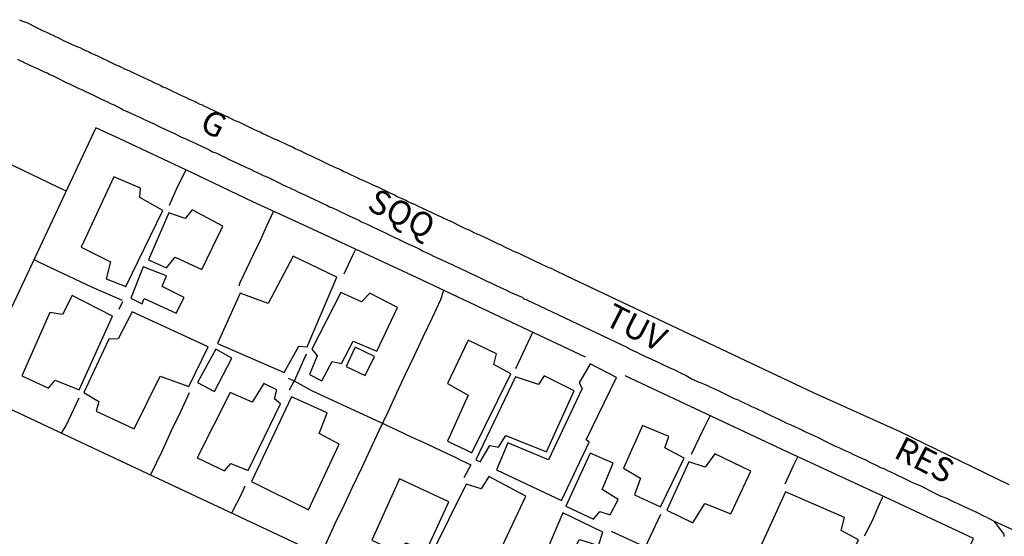
# Model space of a CAD drawing. Units: millimetres. Extents: x 185545 to 187957, y 1663200 to 1665975.
# Drawn here: x 185738 to 185840, y 1663549 to 1663602 of the extents above; entities that cross this region are included whole.
import ezdxf
from ezdxf.enums import TextEntityAlignment as Align

# ---------------------------------------------------------------- set-up
doc = ezdxf.new("R2010")
doc.units = ezdxf.units.MM
for name, color, linetype in [('V-AREA_VERDE', 3, 'Continuous'), ('V-EDIFICACAO', 2, 'Continuous'), ('V-LOTE', 10, 'Continuous'), ('V-NOME_DOS_LOGRADOUROS', 7, 'Continuous'), ('V-QUADRA', 6, 'Continuous'), ('V-REFERENCIA', 2, 'Continuous'), ('V-TESTADA', 5, 'Continuous')]:
    doc.layers.add(name, color=color, linetype=linetype)

msp = doc.modelspace()

# ---------------------------------------------------------------- linework, layer by layer
at = {"layer": 'V-AREA_VERDE'}
msp.add_lwpolyline([(185737.67, 1663602.15), (185737.97, 1663602), (185738.27, 1663601.9), (185738.37, 1663601.88), (185739.5, 1663601.3), (185739.9, 1663601.11), (185739.92, 1663601.09), (185740, 1663601.03), (185740.22, 1663600.96), (185740.52, 1663600.82), (185740.81, 1663600.69), (185741.11, 1663600.56), (185741.41, 1663600.39), (185741.7, 1663600.26), (185742, 1663600.11), (185742.28, 1663599.97), (185743.44, 1663599.44), (185743.91, 1663599.25), (185744.21, 1663599.1), (185744.5, 1663598.97), (185744.8, 1663598.84), (185745.1, 1663598.67), (185745.39, 1663598.54), (185745.69, 1663598.42), (185745.88, 1663598.34), (185747.17, 1663597.7), (185747.64, 1663597.48), (185747.94, 1663597.36), (185748.24, 1663597.23), (185748.53, 1663597.06), (185748.83, 1663596.95), (185749.13, 1663596.81), (185749.4, 1663596.68), (185750.57, 1663596.13), (185751.03, 1663595.92), (185751.33, 1663595.77), (185751.63, 1663595.62), (185751.92, 1663595.49), (185752.22, 1663595.36), (185752.52, 1663595.19), (185752.82, 1663595.07), (185753.11, 1663594.94), (185753.17, 1663594.9), (185754.43, 1663594.3), (185754.85, 1663594.13), (185755.15, 1663593.96), (185755.44, 1663593.84), (185755.74, 1663593.69), (185756.04, 1663593.56), (185756.34, 1663593.41), (185756.63, 1663593.31), (185756.63, 1663593.31), (185756.69, 1663593.27), (185757.86, 1663592.71), (185758.29, 1663592.5), (185758.58, 1663592.38), (185758.88, 1663592.23), (185759.18, 1663592.1), (185759.47, 1663591.95), (185759.77, 1663591.8), (185760.07, 1663591.67), (185760.36, 1663591.55), (185760.6, 1663591.45), (185761.81, 1663590.85), (185762.27, 1663590.64), (185762.57, 1663590.51), (185762.87, 1663590.36), (185763.16, 1663590.21), (185763.46, 1663590.09), (185763.76, 1663589.94), (185764.05, 1663589.81), (185764.33, 1663589.68), (185765.5, 1663589.15), (185765.92, 1663588.96), (185766.22, 1663588.79), (185766.51, 1663588.66), (185766.81, 1663588.54), (185767.11, 1663588.39), (185767.4, 1663588.26), (185767.7, 1663588.11), (185767.85, 1663588.03), (185769.08, 1663587.45), (185769.48, 1663587.26), (185769.78, 1663587.11), (185770.08, 1663586.97), (185770.37, 1663586.84), (185770.67, 1663586.71), (185770.97, 1663586.59), (185771.26, 1663586.42), (185771.45, 1663586.33), (185772.88, 1663585.67), (185773.3, 1663585.48), (185773.6, 1663585.33), (185773.89, 1663585.19), (185774.19, 1663585.06), (185774.49, 1663584.93), (185774.76, 1663584.81), (185776.01, 1663584.21), (185776.48, 1663583.98), (185776.78, 1663583.83), (185777.07, 1663583.7), (185777.37, 1663583.57), (185777.67, 1663583.45), (185777.96, 1663583.28), (185778.26, 1663583.15), (185778.56, 1663583.02), (185778.86, 1663582.87), (185778.96, 1663582.81), (185780.3, 1663582.19), (185780.72, 1663581.98), (185781.02, 1663581.86), (185781.32, 1663581.71), (185781.61, 1663581.58), (185781.91, 1663581.45), (185782.21, 1663581.31), (185782.27, 1663581.29), (185783.39, 1663580.73), (185783.82, 1663580.52), (185784.11, 1663580.39), (185784.41, 1663580.25), (185784.71, 1663580.1), (185785.01, 1663579.97), (185785.3, 1663579.84), (185785.6, 1663579.71), (185785.9, 1663579.57), (185786, 1663579.53), (185787.08, 1663578.99), (185787.51, 1663578.8), (185787.8, 1663578.65), (185788.1, 1663578.51), (185788.4, 1663578.38), (185788.69, 1663578.23), (185788.99, 1663578.1), (185789.29, 1663577.98), (185789.56, 1663577.85), (185790.73, 1663577.28), (185791.2, 1663577.07), (185791.49, 1663576.94), (185791.79, 1663576.79), (185792.09, 1663576.64), (185792.38, 1663576.51), (185792.68, 1663576.39), (185792.98, 1663576.26), (185793.04, 1663576.22), (185794.29, 1663575.6), (185819.84, 1663563.52), (185828.82, 1663559.46), (185840.11, 1663553.98)], dxfattribs=at)
at = {"layer": 'V-EDIFICACAO'}
for points in [[(185747.42, 1663585.87), (185744.06, 1663578.56), (185747.09, 1663577.04), (185746.64, 1663575.3), (185748.69, 1663574.51), (185752.5, 1663582.38), (185750.12, 1663583.71), (185750.2, 1663584.68), (185747.42, 1663585.87)], [(185755.53, 1663582.43), (185754.83, 1663581.54), (185753.13, 1663582.12), (185751.01, 1663577.27), (185752.87, 1663576.42), (185753.79, 1663577.55), (185756.56, 1663576.25), (185758.72, 1663580.76), (185755.53, 1663582.43)], [(185763.4, 1663572.73), (185760.5, 1663573.82), (185758.18, 1663568.59), (185765.07, 1663565.6), (185766.59, 1663568.31), (185767.46, 1663568.26), (185770.52, 1663575.46), (185770.52, 1663575.46), (185766, 1663577.64), (185763.4, 1663572.73)], [(185750.46, 1663576.53), (185749.2, 1663573.28), (185750.38, 1663572.71), (185750.56, 1663573.27), (185753.88, 1663571.72), (185754.72, 1663573.35), (185752.45, 1663574.51), (185752.87, 1663575.6), (185750.46, 1663576.53)], [(185743.12, 1663573.56), (185742.12, 1663571.58), (185740.79, 1663571.8), (185737.91, 1663565.23), (185740.67, 1663563.95), (185741.36, 1663564.79), (185743.84, 1663563.79), (185747.31, 1663571.42), (185747.31, 1663571.42), (185743.12, 1663573.56)], [(185770.95, 1663573.88), (185770.95, 1663573.88), (185767.93, 1663567.99), (185768.49, 1663567.32), (185767.68, 1663565.37), (185768.96, 1663564.71), (185770.03, 1663566.71), (185771.02, 1663566.52), (185772.2, 1663568.82), (185774.67, 1663567.8), (185776.79, 1663572.32), (185773.93, 1663573.82), (185773.08, 1663572.9), (185770.95, 1663573.88)], [(185749.34, 1663571.87), (185747.89, 1663569.07), (185746.91, 1663569.03), (185744.31, 1663563.5), (185745.87, 1663562.57), (185745.62, 1663561.59), (185749.55, 1663559.75), (185752.24, 1663565.2), (185755.2, 1663564.12), (185757.19, 1663568.24), (185749.34, 1663571.87)], [(185772.43, 1663568.22), (185771.5, 1663566.21), (185773.46, 1663565.26), (185774.41, 1663567.25), (185772.43, 1663568.22)], [(185784.11, 1663568.93), (185781.97, 1663564.43), (185784.13, 1663563.24), (185781.97, 1663558.45), (185783.94, 1663557.54), (185784.49, 1663557.25), (185788.54, 1663565.43), (185786.77, 1663566.43), (185787.05, 1663567.53), (185784.11, 1663568.93)], [(185757.98, 1663567.99), (185757.98, 1663567.99), (185756.1, 1663564.56), (185757.85, 1663563.6), (185759.65, 1663567.07), (185757.98, 1663567.99)], [(185796.74, 1663566.48), (185795.63, 1663564.52), (185795.92, 1663563.92), (185792.43, 1663556.53), (185788.23, 1663558.3), (185787.07, 1663555.48), (185793.78, 1663552.32), (185793.78, 1663552.32), (185796.65, 1663558.36), (185796.35, 1663558.62), (185799.48, 1663565.07), (185796.74, 1663566.48)], [(185789.01, 1663565.12), (185784.93, 1663556.54), (185785.35, 1663556.31), (185786.37, 1663558.01), (185787.26, 1663557.84), (185788.03, 1663559.07), (185792.23, 1663557.36), (185795.11, 1663563.67), (185792.01, 1663565.25), (185791.42, 1663564.34), (185789.01, 1663565.12)], [(185756.06, 1663556.74), (185758.88, 1663555.38), (185759.54, 1663556.15), (185761.36, 1663555.43), (185764.7, 1663562.32), (185764.08, 1663562.86), (185764.32, 1663563.78), (185762.95, 1663564.45), (185761.76, 1663562.51), (185759.47, 1663563.52), (185756.06, 1663556.74)], [(185765.83, 1663563.05), (185765.83, 1663563.05), (185761.7, 1663554.29), (185767.59, 1663551.35), (185770.77, 1663558.16), (185768.7, 1663559.26), (185769.52, 1663561.4), (185765.83, 1663563.05)], [(185802.17, 1663560.08), (185800.21, 1663555.66), (185801.98, 1663554.64), (185801.35, 1663552.89), (185804.04, 1663551.65), (185806.48, 1663556.72), (185804.49, 1663557.76), (185804.91, 1663558.94), (185802.17, 1663560.08)], [(185796.77, 1663557.23), (185796.77, 1663557.23), (185794.23, 1663551.74), (185794.23, 1663551.74), (185797.09, 1663550.38), (185797.76, 1663551.17), (185798.83, 1663550.84), (185799.65, 1663552.43), (185798, 1663553.47), (185799.15, 1663556.17), (185796.77, 1663557.23)], [(185808.66, 1663555.76), (185806.99, 1663556.34), (185804.7, 1663551.31), (185807.4, 1663550), (185808.62, 1663552.02), (185811.31, 1663550.92), (185813.39, 1663555.35), (185809.66, 1663557.15), (185808.66, 1663555.76)], [(185777.03, 1663554.57), (185774.16, 1663548.19), (185777.01, 1663546.86), (185777.66, 1663547.92), (185779.79, 1663547.08), (185782.13, 1663552.17), (185777.03, 1663554.57)], [(185783.93, 1663554), (185783.93, 1663554), (185780.32, 1663546.77), (185782.56, 1663545.64), (185782.19, 1663544.4), (185785.46, 1663542.91), (185790.11, 1663552.78), (185786.28, 1663554.82), (185786.28, 1663554.82), (185785.47, 1663553.52), (185783.93, 1663554)], [(185817, 1663553.23), (185813.74, 1663546.11), (185819.37, 1663543.46), (185818.35, 1663541.13), (185816.95, 1663541.59), (185816.79, 1663541.28), (185820.42, 1663539.65), (185824.54, 1663548.24), (185822.73, 1663549.22), (185823.1, 1663550.57), (185817, 1663553.23)], [(185793.93, 1663551.04), (185792.31, 1663547.25), (185794.52, 1663546.26), (185795.64, 1663548.29), (185797.61, 1663547.67), (185798.08, 1663549.05), (185793.93, 1663551.04)]]:
    msp.add_lwpolyline(points, close=True, dxfattribs=at)
at = {"layer": 'V-LOTE'}
for points in [[(185742.49, 1663584.39), (185736.19, 1663587.4), (185733.61, 1663588.6), (185730.87, 1663589.84), (185728.22, 1663591.13), (185725.53, 1663592.37), (185724.19, 1663593.01)], [(185745.56, 1663590.95), (185736.32, 1663571.22)], [(185796.26, 1663567.17), (185787.99, 1663571.09), (185778.79, 1663575.43), (185767.11, 1663580.87), (185761.84, 1663583.27), (185755.41, 1663586.36), (185748.07, 1663589.81), (185745.56, 1663590.95)], [(185753.19, 1663582.93), (185754.03, 1663584.81), (185754.91, 1663586.59)], [(185763.97, 1663582.3), (185763.23, 1663580.76), (185762.57, 1663579.25), (185761.87, 1663577.79), (185761.17, 1663576.33), (185760.47, 1663574.87), (185760.38, 1663574.54)], [(185771.3, 1663575.81), (185772.18, 1663577.74), (185772.5, 1663578.36)], [(185739.17, 1663577.31), (185739.69, 1663577.03), (185745.2, 1663574.43), (185748.31, 1663573.09)], [(185768.85, 1663546.69), (185769.09, 1663547.11), (185770.35, 1663549.94), (185771.28, 1663551.82), (185772.19, 1663553.76), (185773.1, 1663555.7), (185774.01, 1663557.64), (185774.92, 1663559.58), (185775.83, 1663561.52), (185776.74, 1663563.46), (185777.65, 1663565.4), (185778.56, 1663567.34), (185779.47, 1663569.28), (185780.38, 1663571.22), (185781.29, 1663573.16), (185781.62, 1663574.1)], [(185748, 1663572.16), (185748.36, 1663572.93)], [(185789.05, 1663566), (185790.83, 1663569.75)], [(185767.36, 1663567.49), (185766.1, 1663564.7), (185765.51, 1663564.95)], [(185832.01, 1663538.79), (185833.79, 1663542.55), (185836.46, 1663548.37), (185828.27, 1663552.2), (185817.23, 1663557.32), (185805.44, 1663562.87), (185800.38, 1663565.25)], [(185766.11, 1663564.72), (185765.59, 1663563.74)], [(185766.1, 1663564.71), (185767.97, 1663563.67), (185775.02, 1663560.45), (185776.69, 1663559.65), (185778.23, 1663558.93), (185779.77, 1663558.21), (185781.31, 1663557.49), (185782.85, 1663556.77), (185783.31, 1663556.53), (185784.4, 1663556.01), (185783.68, 1663554.66)], [(185732.83, 1663563.61), (185745.26, 1663557.76), (185764.98, 1663548.53), (185768.85, 1663546.69)], [(185751.24, 1663554.96), (185752.43, 1663557.44), (185753.42, 1663559.56), (185754.38, 1663561.54), (185755.27, 1663563.52)], [(185742.03, 1663559.28), (185742.49, 1663560.1), (185743.83, 1663562.96)], [(185807.26, 1663557.13), (185808.48, 1663559.71), (185809.19, 1663561.1)], [(185816.96, 1663554.06), (185817.85, 1663556.02), (185818.27, 1663556.84)], [(185759.64, 1663551.03), (185760.71, 1663553.12), (185761.03, 1663553.83)], [(185825.16, 1663548.65), (185825.65, 1663549.56), (185826.08, 1663550.49), (185826.48, 1663551.39), (185826.82, 1663552.19), (185827.11, 1663552.74)], [(185801.09, 1663544.59), (185804.07, 1663550.89)], [(185798.93, 1663549.15), (185804.18, 1663546.73), (185805.53, 1663546.18), (185806.84, 1663545.46), (185816.14, 1663541.12)]]:
    msp.add_lwpolyline(points, dxfattribs=at)
at = {"layer": 'V-QUADRA'}
for points in [[(185737.67, 1663602.15), (185737.97, 1663602), (185738.27, 1663601.9), (185738.37, 1663601.88), (185739.5, 1663601.3), (185739.9, 1663601.11), (185739.92, 1663601.09), (185740, 1663601.03), (185740.22, 1663600.96), (185740.52, 1663600.82), (185740.81, 1663600.69), (185741.11, 1663600.56), (185741.41, 1663600.39), (185741.7, 1663600.26), (185742, 1663600.11), (185742.28, 1663599.97), (185743.44, 1663599.44), (185743.91, 1663599.25), (185744.21, 1663599.1), (185744.5, 1663598.97), (185744.8, 1663598.84), (185745.1, 1663598.67), (185745.39, 1663598.54), (185745.69, 1663598.42), (185745.88, 1663598.34), (185747.17, 1663597.7), (185747.64, 1663597.48), (185747.94, 1663597.36), (185748.24, 1663597.23), (185748.53, 1663597.06), (185748.83, 1663596.95), (185749.13, 1663596.81), (185749.4, 1663596.68), (185750.57, 1663596.13), (185751.03, 1663595.92), (185751.33, 1663595.77), (185751.63, 1663595.62), (185751.92, 1663595.49), (185752.22, 1663595.36), (185752.52, 1663595.19), (185752.82, 1663595.07), (185753.11, 1663594.94), (185753.17, 1663594.9), (185754.43, 1663594.3), (185754.85, 1663594.13), (185755.15, 1663593.96), (185755.44, 1663593.84), (185755.74, 1663593.69), (185756.04, 1663593.56), (185756.34, 1663593.41), (185756.63, 1663593.31), (185756.63, 1663593.31), (185756.69, 1663593.27), (185757.86, 1663592.71), (185758.29, 1663592.5), (185758.58, 1663592.38), (185758.88, 1663592.23), (185759.18, 1663592.1), (185759.47, 1663591.95), (185759.77, 1663591.8), (185760.07, 1663591.67), (185760.36, 1663591.55), (185760.6, 1663591.45), (185761.81, 1663590.85), (185762.27, 1663590.64), (185762.57, 1663590.51), (185762.87, 1663590.36), (185763.16, 1663590.21), (185763.46, 1663590.09), (185763.76, 1663589.94), (185764.05, 1663589.81), (185764.33, 1663589.68), (185765.5, 1663589.15), (185765.92, 1663588.96), (185766.22, 1663588.79), (185766.51, 1663588.66), (185766.81, 1663588.54), (185767.11, 1663588.39), (185767.4, 1663588.26), (185767.7, 1663588.11), (185767.85, 1663588.03), (185769.08, 1663587.45), (185769.48, 1663587.26), (185769.78, 1663587.11), (185770.08, 1663586.97), (185770.37, 1663586.84), (185770.67, 1663586.71), (185770.97, 1663586.59), (185771.26, 1663586.42), (185771.45, 1663586.33), (185772.88, 1663585.67), (185773.3, 1663585.48), (185773.6, 1663585.33), (185773.89, 1663585.19), (185774.19, 1663585.06), (185774.49, 1663584.93), (185774.76, 1663584.81), (185776.01, 1663584.21), (185776.48, 1663583.98), (185776.78, 1663583.83), (185777.07, 1663583.7), (185777.37, 1663583.57), (185777.67, 1663583.45), (185777.96, 1663583.28), (185778.26, 1663583.15), (185778.56, 1663583.02), (185778.86, 1663582.87), (185778.96, 1663582.81), (185780.3, 1663582.19), (185780.72, 1663581.98), (185781.02, 1663581.86), (185781.32, 1663581.71), (185781.61, 1663581.58), (185781.91, 1663581.45), (185782.21, 1663581.31), (185782.27, 1663581.29), (185783.39, 1663580.73), (185783.82, 1663580.52), (185784.11, 1663580.39), (185784.41, 1663580.25), (185784.71, 1663580.1), (185785.01, 1663579.97), (185785.3, 1663579.84), (185785.6, 1663579.71), (185785.9, 1663579.57), (185786, 1663579.53), (185787.08, 1663578.99), (185787.51, 1663578.8), (185787.8, 1663578.65), (185788.1, 1663578.51), (185788.4, 1663578.38), (185788.69, 1663578.23), (185788.99, 1663578.1), (185789.29, 1663577.98), (185789.56, 1663577.85), (185790.73, 1663577.28), (185791.2, 1663577.07), (185791.49, 1663576.94), (185791.79, 1663576.79), (185792.09, 1663576.64), (185792.38, 1663576.51), (185792.68, 1663576.39), (185792.98, 1663576.26), (185793.04, 1663576.22), (185794.29, 1663575.6), (185819.84, 1663563.52), (185828.82, 1663559.46), (185840.11, 1663553.98)], [(185737.46, 1663598.04), (185737.93, 1663597.82), (185738.88, 1663597.38), (185739.2, 1663597.23), (185739.6, 1663597.06), (185739.88, 1663596.93), (185740.22, 1663596.76), (185740.52, 1663596.64), (185740.81, 1663596.47), (185741.15, 1663596.32), (185741.62, 1663596.09), (185742.44, 1663595.66), (185742.55, 1663595.62), (185742.85, 1663595.49), (185743.19, 1663595.32), (185743.55, 1663595.17), (185743.82, 1663595.02), (185744.2, 1663594.88), (185744.5, 1663594.71), (185744.8, 1663594.58), (185745.27, 1663594.35), (185745.27, 1663594.35), (185746.22, 1663593.88), (185746.45, 1663593.77), (185746.79, 1663593.63), (185747.17, 1663593.43), (185747.47, 1663593.31), (185747.77, 1663593.14), (185748.11, 1663592.99), (185748.4, 1663592.82), (185748.89, 1663592.61), (185749.95, 1663592.12), (185750.27, 1663591.97), (185750.57, 1663591.8), (185750.91, 1663591.65), (185751.2, 1663591.53), (185751.6, 1663591.34), (185751.84, 1663591.21), (185752.18, 1663591.06), (185752.65, 1663590.83), (185753.73, 1663590.34), (185754, 1663590.21), (185754.3, 1663590.04), (185754.6, 1663589.92), (185754.89, 1663589.79), (185755.23, 1663589.64), (185755.53, 1663589.49), (185756, 1663589.28), (185757.03, 1663588.79), (185757.37, 1663588.62), (185757.65, 1663588.47), (185757.99, 1663588.35), (185758.29, 1663588.2), (185758.63, 1663588.05), (185759, 1663587.86), (185759.3, 1663587.71), (185759.77, 1663587.5), (185760.89, 1663586.97), (185761.17, 1663586.84), (185761.57, 1663586.65), (185761.95, 1663586.46), (185762.27, 1663586.31), (185762.57, 1663586.18), (185762.91, 1663586.01), (185763.38, 1663585.82), (185764.54, 1663585.23), (185764.86, 1663585.08), (185765.26, 1663584.91), (185765.58, 1663584.74), (185765.88, 1663584.61), (185766.17, 1663584.49), (185766.55, 1663584.29), (185766.81, 1663584.17), (185767.28, 1663583.96), (185768.36, 1663583.43), (185768.51, 1663583.36), (185768.86, 1663583.21), (185769.14, 1663583.06), (185769.5, 1663582.92), (185769.78, 1663582.77), (185770.08, 1663582.64), (185770.54, 1663582.43), (185771.88, 1663581.78), (185772.11, 1663581.67), (185772.49, 1663581.5), (185772.79, 1663581.37), (185773.09, 1663581.2), (185773.43, 1663581.07), (185773.72, 1663580.92), (185774.23, 1663580.67), (185775.4, 1663580.12), (185775.55, 1663580.05), (185775.93, 1663579.86), (185776.23, 1663579.71), (185776.52, 1663579.59), (185776.97, 1663579.38), (185777.24, 1663579.23), (185777.75, 1663578.99), (185778.83, 1663578.49), (185779.11, 1663578.36), (185779.41, 1663578.19), (185779.85, 1663578), (185780.23, 1663577.81), (185780.55, 1663577.64), (185780.85, 1663577.51), (185781.32, 1663577.3), (185782.06, 1663576.94), (185782.12, 1663576.92), (185782.46, 1663576.77), (185782.86, 1663576.58), (185783.18, 1663576.43), (185783.48, 1663576.3), (185783.84, 1663576.13), (185784.11, 1663575.98), (185784.41, 1663575.84), (185784.88, 1663575.62), (185786, 1663575.07), (185786.11, 1663575.03), (185786.4, 1663574.9), (185786.74, 1663574.75), (185787.04, 1663574.61), (185787.46, 1663574.41), (185787.46, 1663574.41), (185787.72, 1663574.29), (185788.02, 1663574.14), (185788.48, 1663573.9), (185789.73, 1663573.38), (185789.84, 1663573.27), (185789.96, 1663573.18), (185790.18, 1663573.14), (185790.21, 1663573.11), (185800.63, 1663568.16), (185800.84, 1663568.05), (185801.16, 1663567.88), (185801.59, 1663567.69), (185801.97, 1663567.5), (185802.27, 1663567.35), (185802.61, 1663567.18), (185803.11, 1663566.97), (185804.07, 1663566.53), (185804.41, 1663566.36), (185804.73, 1663566.19), (185805.07, 1663566.04), (185805.51, 1663565.85), (185805.83, 1663565.68), (185806.17, 1663565.53), (185806.68, 1663565.27), (185807.31, 1663564.9), (185808.1, 1663564.56), (185808.16, 1663564.53), (185808.5, 1663564.4), (185808.9, 1663564.23), (185809.22, 1663564.07), (185809.56, 1663563.92), (185810.07, 1663563.68), (185811.53, 1663562.97), (185811.68, 1663562.9), (185812.02, 1663562.77), (185812.4, 1663562.58), (185812.7, 1663562.45), (185813.14, 1663562.24), (185813.46, 1663562.07), (185813.97, 1663561.84), (185814.84, 1663561.44), (185815.12, 1663561.31), (185815.54, 1663561.1), (185815.84, 1663560.97), (185816.28, 1663560.76), (185816.71, 1663560.54), (185817.03, 1663560.38), (185817.53, 1663560.16), (185818.66, 1663559.64), (185818.85, 1663559.55), (185819.19, 1663559.38), (185819.53, 1663559.23), (185819.97, 1663559.02), (185820.29, 1663558.87), (185820.63, 1663558.7), (185821.1, 1663558.47), (185822.13, 1663557.96), (185822.24, 1663557.92), (185822.58, 1663557.79), (185823, 1663557.58), (185823.3, 1663557.43), (185823.64, 1663557.28), (185823.94, 1663557.13), (185824.34, 1663556.94), (185824.62, 1663556.81), (185825.13, 1663556.6), (185825.99, 1663556.16), (185826.1, 1663556.11), (185826.5, 1663555.92), (185826.82, 1663555.75), (185827.16, 1663555.63), (185827.56, 1663555.41), (185827.84, 1663555.29), (185828.31, 1663555.07), (185829.43, 1663554.53), (185829.66, 1663554.42), (185830, 1663554.25), (185830.45, 1663554.06), (185830.77, 1663553.93), (185831.21, 1663553.72), (185831.53, 1663553.55), (185832.04, 1663553.29), (185833.08, 1663552.77), (185833.1, 1663552.76), (185833.48, 1663552.63), (185833.74, 1663552.51), (185834.07, 1663552.36), (185834.41, 1663552.19), (185834.77, 1663552.04), (185835.05, 1663551.89), (185835.39, 1663551.72), (185835.86, 1663551.51), (185836.77, 1663551.11), (185836.96, 1663551.02), (185837.36, 1663550.81), (185837.64, 1663550.66), (185837.8, 1663550.62), (185837.82, 1663550.56), (185838.01, 1663550.48), (185838.6, 1663550.16), (185844.3, 1663547.57)]]:
    msp.add_lwpolyline(points, dxfattribs=at)
at = {"layer": 'V-REFERENCIA'}
msp.add_lwpolyline([(185839.63, 1663548.57), (185839.63, 1663548.84), (185838.6, 1663550.16)], dxfattribs=at)
at = {"layer": 'V-TESTADA'}
for points in [[(185742.49, 1663584.39), (185736.19, 1663587.4), (185733.61, 1663588.6), (185730.87, 1663589.84), (185728.22, 1663591.13), (185725.53, 1663592.37), (185724.19, 1663593.01)], [(185796.26, 1663567.17), (185787.99, 1663571.09), (185778.79, 1663575.43), (185767.11, 1663580.87), (185761.84, 1663583.27), (185755.41, 1663586.36), (185748.07, 1663589.81), (185745.56, 1663590.95)], [(185832.01, 1663538.79), (185833.79, 1663542.55), (185836.46, 1663548.37), (185828.27, 1663552.2), (185817.23, 1663557.32), (185805.44, 1663562.87), (185800.38, 1663565.25)], [(185732.83, 1663563.61), (185745.26, 1663557.76), (185764.98, 1663548.53), (185768.85, 1663546.69)]]:
    msp.add_lwpolyline(points, dxfattribs=at)

# ---------------------------------------------------------------- texts
at = {"layer": 'V-NOME_DOS_LOGRADOUROS'}
for s, p in [('G', (185755.83, 1663590.1)), ('SQQ', (185773.17, 1663581.84)), ('TUV', (185797.72, 1663569.92)), ('RES', (185827.71, 1663556.14))]:
    msp.add_text(s, height=2.5, rotation=333, dxfattribs=at).set_placement(p, align=Align.BOTTOM_LEFT)

doc.saveas('drawing.dxf')
